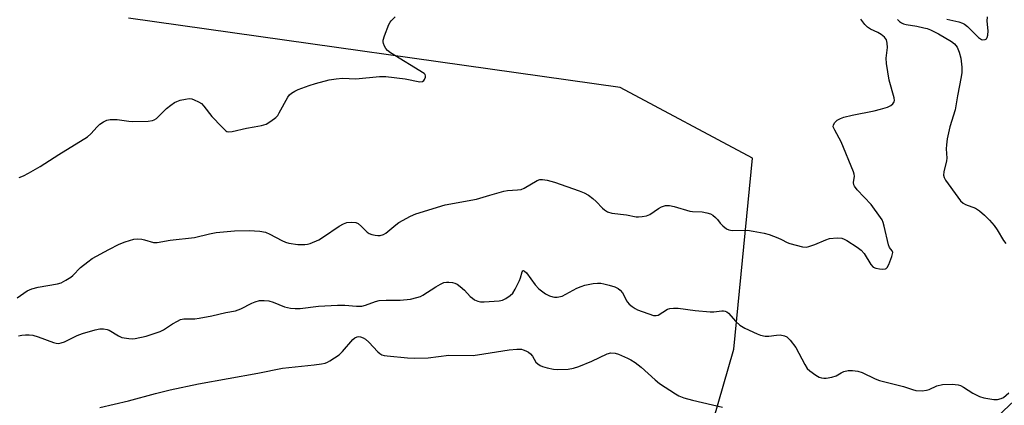
# Model space of a CAD drawing. Units: inches. Extents: x 1261768 to 1267768, y 561450 to 565451.
# Drawn here: x 1264767 to 1265073, y 563914 to 564033 of the extents above; entities that cross this region are included whole.
import ezdxf

# ---------------------------------------------------------------- set-up
doc = ezdxf.new("R2010")
doc.units = ezdxf.units.IN
doc.header["$MEASUREMENT"] = 0
doc.layers.add('NTRL-Trees', color=3, linetype='Continuous')
doc.layers.add('Undefined', color=1, linetype='Continuous')

msp = doc.modelspace()

# ---------------------------------------------------------------- linework, layer by layer
at = {"layer": 'NTRL-Trees'}
msp.add_lwpolyline([(1265510.85, 563845.75), (1265436.67, 563853.37), (1265398.98, 563853.37), (1265361.61, 563853.37), (1265265.73, 563903.17), (1265234.77, 563919.32), (1265193.04, 563936.82), (1265155.23, 563945.72), (1265130.09, 563947.89), (1265094.71, 563931.84), (1265065.06, 563904.1), (1265050.71, 563877.32), (1265048.79, 563838.1), (1265065.06, 563805.57), (1265077.49, 563773.04), (1265066.97, 563733.82), (1265041.14, 563719.47), (1264995.22, 563735.74), (1264984.7, 563803.66), (1264970.35, 563864.88), (1264989.48, 563930.89), (1264995.22, 563990.2), (1264954.09, 564012.2), (1264801.36, 564033.73)], dxfattribs=at)
at = {"layer": 'Undefined'}
for points, elevation in [([(1264840.41, 564000), (1264842.68, 564000.41), (1264844.11, 564000.83), (1264845.56, 564001.71), (1264847.14, 564002.91), (1264847.71, 564003.53), (1264848.18, 564004.27), (1264850.82, 564009.21), (1264851.36, 564009.87), (1264852.01, 564010.4), (1264852.97, 564011.03), (1264853.99, 564011.54), (1264857.5, 564012.84), (1264859.42, 564013.47), (1264863.66, 564014.55), (1264865.89, 564014.92), (1264867.84, 564015.04), (1264871.93, 564014.88), (1264879.28, 564015.64), (1264881.24, 564015.55), (1264887.31, 564014.85), (1264891.8, 564013.99), (1264892.67, 564014.06), (1264893.06, 564014.31), (1264893.34, 564014.69), (1264893.6, 564015.38), (1264893.64, 564015.84), (1264893.48, 564016.23), (1264893.15, 564016.55), (1264882.69, 564022.95), (1264881.77, 564023.67), (1264881.25, 564024.33), (1264880.83, 564025.05), (1264880.52, 564025.8), (1264880.41, 564026.32), (1264880.44, 564026.85), (1264880.84, 564028.21), (1264882.19, 564031.73), (1264882.6, 564032.48), (1264882.94, 564032.93), (1264884.14, 564034.13)], 436), ([(1265055.64, 564033.4), (1265059.39, 564032.61), (1265060.5, 564032.18), (1265061.09, 564031.83), (1265062, 564031.11), (1265063.72, 564029.52), (1265065.52, 564027.69), (1265066.38, 564027.1), (1265066.85, 564027), (1265067.55, 564027.09), (1265067.93, 564027.31), (1265068.16, 564027.69), (1265068.35, 564028.42), (1265068.45, 564029.81), (1265068.17, 564032.76), (1265068.26, 564034.17)], 436), ([(1265020.33, 564000), (1265020.4, 564000.61), (1265020.79, 564001.35), (1265021.52, 564002.06), (1265022.53, 564002.59), (1265023.62, 564002.94), (1265026.18, 564003.55), (1265033.08, 564004.9), (1265035.01, 564005.42), (1265037.23, 564006.13), (1265038.27, 564006.58), (1265038.89, 564007.07), (1265039.3, 564007.71), (1265039.4, 564008.2), (1265039.31, 564009.02), (1265037.73, 564014.45), (1265036.91, 564019.62), (1265036.82, 564021.33), (1265037.22, 564024.62), (1265037.1, 564025.98), (1265036.83, 564027), (1265036.58, 564027.44), (1265036.24, 564027.83), (1265035.19, 564028.66), (1265034.22, 564029.21), (1265031.88, 564030.25), (1265030.95, 564030.87), (1265030.16, 564031.72), (1265028.89, 564033.35)], 438), ([(1265040.3, 564033.25), (1265040.95, 564032.66), (1265041.59, 564032.24), (1265042.14, 564032), (1265042.94, 564031.79), (1265046.29, 564031.21), (1265048.47, 564030.74), (1265049.52, 564030.46), (1265050.54, 564030.08), (1265053.06, 564028.83), (1265057.12, 564026.44), (1265057.99, 564025.75), (1265058.84, 564024.71), (1265059.48, 564023.17), (1265059.97, 564021.27), (1265060.3, 564018.49), (1265060.28, 564016.87), (1265060.09, 564015.5), (1265058.95, 564009.62), (1265058.21, 564005.27), (1265056.61, 564000)], 438), ([(1264791.61, 564000), (1264792.35, 564000.75), (1264793.5, 564001.55), (1264794.53, 564002.02), (1264795.58, 564002.24), (1264797.78, 564002.21), (1264801.46, 564001.69), (1264802.55, 564001.61), (1264807.39, 564001.73), (1264808.79, 564001.93), (1264809.29, 564002.12), (1264809.99, 564002.58), (1264813.17, 564005.62), (1264814.47, 564006.69), (1264815.59, 564007.5), (1264816.32, 564007.88), (1264817.4, 564008.22), (1264819.07, 564008.6), (1264820.17, 564008.73), (1264820.97, 564008.62), (1264821.76, 564008.35), (1264823.03, 564007.77), (1264823.97, 564007.19), (1264824.76, 564006.36), (1264827.25, 564003.13), (1264830.31, 564000)], 436), ([(1264766.67, 563946.89), (1264769.87, 563949.1), (1264771.32, 563949.72), (1264773.24, 563950.18), (1264779.26, 563951.19), (1264780.34, 563951.5), (1264781.88, 563952.32), (1264783.35, 563953.3), (1264784, 563953.86), (1264786.37, 563956.3), (1264788.63, 563958.08), (1264790.04, 563959.04), (1264795.2, 563961.93), (1264798.4, 563963.51), (1264800.29, 563964.28), (1264803, 563965.07), (1264804.09, 563965.17), (1264805.44, 563965.1), (1264806.27, 563964.92), (1264809.04, 563964.08), (1264810.17, 563964.01), (1264814.25, 563964.74), (1264821.82, 563965.57), (1264826.48, 563966.76), (1264828.52, 563967.17), (1264834.25, 563967.69), (1264838.86, 563967.82), (1264842.14, 563967.55), (1264843.89, 563967.24), (1264845.19, 563966.68), (1264849, 563964.65), (1264850.07, 563964.2), (1264851.17, 563963.86), (1264853.9, 563963.39), (1264856.15, 563963.41), (1264856.98, 563963.53), (1264857.8, 563963.76), (1264860.44, 563964.89), (1264861.93, 563965.81), (1264866.76, 563969.11), (1264868.12, 563969.9), (1264869.14, 563970.22), (1264870.54, 563970.34), (1264871.91, 563970.23), (1264872.65, 563969.92), (1264873.74, 563969.04), (1264875.45, 563967.25), (1264876.13, 563966.83), (1264876.9, 563966.55), (1264877.98, 563966.29), (1264878.78, 563966.21), (1264879.52, 563966.25), (1264880.54, 563966.54), (1264881.27, 563966.94), (1264884.34, 563969.55), (1264885.29, 563970.22), (1264888.97, 563972.24), (1264890.6, 563972.96), (1264899.74, 563975.71), (1264909.47, 563977.47), (1264913.6, 563978.8), (1264917.94, 563979.98), (1264919.09, 563980.19), (1264922.2, 563980.36), (1264923.33, 563980.53), (1264924.32, 563980.95), (1264928.32, 563983.29), (1264929.12, 563983.59), (1264929.94, 563983.66), (1264931.37, 563983.39), (1264933.65, 563982.75), (1264941.35, 563980.15), (1264942.95, 563979.49), (1264944.25, 563978.76), (1264945.59, 563977.71), (1264946.65, 563976.75), (1264948.57, 563974.71), (1264949.19, 563974.17), (1264950.18, 563973.63), (1264951.53, 563973.19), (1264956.09, 563972.64), (1264959.03, 563972.04), (1264959.84, 563972.01), (1264960.94, 563972.11), (1264962.31, 563972.35), (1264963.34, 563972.72), (1264965.97, 563974.61), (1264966.94, 563975.11), (1264968.21, 563975.51), (1264969.42, 563975.54), (1264970.86, 563975.21), (1264975.74, 563973.77), (1264976.58, 563973.67), (1264979.61, 563973.55), (1264981.06, 563973.32), (1264982.16, 563973.01), (1264982.89, 563972.59), (1264983.77, 563971.83), (1264984.35, 563971.18), (1264985.21, 563970.01), (1264986.01, 563969.2), (1264987.13, 563968.32), (1264987.85, 563967.95), (1264988.88, 563967.8), (1264993.63, 563967.85), (1264995.4, 563967.59), (1264998.81, 563966.92), (1265000.38, 563966.5), (1265003.15, 563965.5), (1265004.22, 563965.03), (1265006.03, 563964.07), (1265006.83, 563963.75), (1265010.78, 563962.72), (1265011.91, 563962.62), (1265012.71, 563962.77), (1265014.58, 563963.45), (1265018.06, 563964.92), (1265019.19, 563965.27), (1265021.52, 563965.5), (1265022.95, 563965.39), (1265023.75, 563965.07), (1265024.52, 563964.64), (1265027.8, 563962.58), (1265028.99, 563961.71), (1265029.91, 563960.61), (1265032.05, 563957.18), (1265032.78, 563956.44), (1265033.53, 563956.12), (1265034.65, 563955.91), (1265035.78, 563955.81), (1265036.54, 563955.9), (1265036.75, 563955.99), (1265037.1, 563956.32), (1265037.62, 563957.27), (1265038.57, 563959.72), (1265038.78, 563960.5), (1265038.82, 563960.98), (1265038.61, 563961.51), (1265037.86, 563962.49), (1265037.52, 563963.33), (1265036.2, 563969.13), (1265035.87, 563970.27), (1265035.5, 563971.05), (1265035.03, 563971.78), (1265032.14, 563975.82), (1265027.77, 563980.4), (1265026.92, 563981.52), (1265026.73, 563981.98), (1265026.66, 563982.7), (1265026.9, 563984.68), (1265026.83, 563985.23), (1265026.58, 563986.05), (1265022.78, 563995.33), (1265020.79, 563998.94), (1265020.33, 564000)], 438), ([(1264767.31, 563984.29), (1264768.66, 563984.79), (1264770.24, 563985.55), (1264773.83, 563987.66), (1264779.65, 563991.37), (1264788.52, 563996.88), (1264789.65, 563997.8), (1264791.61, 564000)], 436), ([(1264830.31, 564000), (1264831.56, 563998.74), (1264831.91, 563998.51), (1264832.47, 563998.42), (1264833.5, 563998.57), (1264837.94, 563999.58), (1264840.41, 564000)], 436), ([(1265056.61, 564000), (1265055.78, 563996.22), (1265055.5, 563994.4), (1265055.45, 563993.12), (1265055.61, 563990.25), (1265055.54, 563989.39), (1265054.67, 563986.01), (1265054.58, 563984.94), (1265054.76, 563984.2), (1265055.18, 563983.44), (1265059.01, 563978.1), (1265059.91, 563976.96), (1265060.73, 563976.23), (1265061.45, 563975.86), (1265064.58, 563974.68), (1265065.81, 563973.87), (1265067.37, 563972.56), (1265068.92, 563970.98), (1265070.38, 563969.33), (1265071.3, 563967.98), (1265073.24, 563964.63), (1265073.95, 563963.77)], 438), ([(1264767.11, 563935.13), (1264768.19, 563935.33), (1264769.3, 563935.43), (1264770.45, 563935.41), (1264771.59, 563935.27), (1264773.25, 563934.81), (1264778.05, 563932.98), (1264778.85, 563932.77), (1264779.65, 563932.73), (1264780.43, 563932.89), (1264781.45, 563933.25), (1264785.38, 563935.19), (1264787, 563935.84), (1264790.94, 563936.99), (1264792.39, 563937.21), (1264793.56, 563937.27), (1264794.64, 563937.09), (1264795.35, 563936.82), (1264798.23, 563935.06), (1264799.26, 563934.6), (1264801.45, 563934.26), (1264802.56, 563934.2), (1264803.41, 563934.26), (1264806.81, 563934.93), (1264811.13, 563936.39), (1264812.15, 563936.9), (1264815.02, 563938.85), (1264816.5, 563939.67), (1264817.51, 563940.11), (1264818.53, 563940.31), (1264821.89, 563940.41), (1264823.32, 563940.57), (1264827.26, 563941.31), (1264831.53, 563942.29), (1264834.56, 563942.89), (1264836.24, 563943.44), (1264839.67, 563945.26), (1264840.72, 563945.64), (1264842.07, 563946), (1264843.48, 563946.09), (1264844.91, 563945.91), (1264846.22, 563945.5), (1264849.74, 563944.13), (1264851.69, 563943.69), (1264853.06, 563943.53), (1264854.64, 563943.6), (1264860.36, 563944.25), (1264866.3, 563944.56), (1264868.51, 563944.55), (1264872.15, 563944.28), (1264873.78, 563944.32), (1264875, 563944.58), (1264878.06, 563945.74), (1264879.18, 563946.02), (1264881.41, 563946.2), (1264884.3, 563946.13), (1264885.76, 563946.18), (1264888.98, 563946.51), (1264890.95, 563946.94), (1264892.04, 563947.3), (1264892.82, 563947.68), (1264896.77, 563950.27), (1264898.27, 563951.13), (1264899.31, 563951.6), (1264900.1, 563951.75), (1264900.91, 563951.77), (1264901.98, 563951.66), (1264902.73, 563951.47), (1264903.4, 563951.13), (1264904.35, 563950.43), (1264905.7, 563949.26), (1264907.53, 563947.32), (1264908.18, 563946.74), (1264908.88, 563946.3), (1264909.91, 563945.87), (1264910.71, 563945.67), (1264911.82, 563945.59), (1264916.47, 563945.94), (1264917.58, 563946.18), (1264918.57, 563946.65), (1264919.95, 563947.57), (1264920.74, 563948.34), (1264921.51, 563949.59), (1264922.85, 563952.27), (1264923.16, 563953.11), (1264923.63, 563954.97), (1264923.85, 563955.28), (1264924.08, 563955.33), (1264924.42, 563955.18), (1264924.96, 563954.66), (1264927.71, 563950.88), (1264928.87, 563949.64), (1264930.86, 563948.14), (1264932.12, 563947.52), (1264933.18, 563947.17), (1264933.72, 563947.1), (1264934.52, 563947.12), (1264936.11, 563947.44), (1264940.69, 563949.84), (1264942.01, 563950.41), (1264943.13, 563950.76), (1264945.68, 563951.32), (1264947.05, 563951.41), (1264948.14, 563951.39), (1264948.98, 563951.25), (1264950.7, 563950.79), (1264952.4, 563950.26), (1264953.46, 563949.81), (1264954.1, 563949.29), (1264954.8, 563948.41), (1264955.4, 563947.45), (1264956.09, 563945.95), (1264956.39, 563945.5), (1264956.95, 563944.92), (1264957.81, 563944.21), (1264958.73, 563943.58), (1264959.5, 563943.19), (1264964.49, 563941.44), (1264965.3, 563941.35), (1264965.93, 563941.51), (1264968.84, 563943.33), (1264969.59, 563943.56), (1264970.64, 563943.69), (1264972.09, 563943.63), (1264977.41, 563942.97), (1264982.03, 563942.5), (1264983.2, 563942.51), (1264985.74, 563942.89), (1264986.27, 563942.89), (1264986.77, 563942.79), (1264987.23, 563942.57), (1264987.75, 563942.15), (1264990.08, 563939.54), (1264991.34, 563938.37), (1264992.87, 563937.47), (1264996.64, 563935.65), (1264997.76, 563935.28), (1264999.21, 563934.99), (1265000.36, 563935), (1265002.66, 563935.3), (1265003.81, 563935.35), (1265005.21, 563935.13), (1265005.94, 563934.77), (1265006.94, 563933.78), (1265008.69, 563931.46), (1265011.46, 563926.17), (1265012.25, 563924.94), (1265013.08, 563924.17), (1265014.93, 563922.82), (1265015.9, 563922.25), (1265016.63, 563922.01), (1265017.38, 563921.91), (1265018.17, 563921.93), (1265019.89, 563922.23), (1265021.25, 563922.68), (1265022.83, 563923.62), (1265023.62, 563923.98), (1265024.95, 563924.29), (1265026.32, 563924.32), (1265027.95, 563924.07), (1265029.29, 563923.7), (1265033.35, 563921.77), (1265034.71, 563921.24), (1265042.19, 563919.34), (1265044.92, 563918.39), (1265046.03, 563918.11), (1265047.96, 563918.04), (1265049.33, 563918.19), (1265050.13, 563918.46), (1265052.5, 563919.52), (1265054.32, 563919.96), (1265057.25, 563920.05), (1265059.15, 563919.85), (1265059.9, 563919.64), (1265060.85, 563919.19), (1265063.68, 563917.33), (1265065.77, 563916.2), (1265067.14, 563915.81), (1265070.27, 563915.33), (1265071.39, 563915.3), (1265072.47, 563915.58), (1265073.2, 563915.98), (1265074.92, 563917.39)], 440), ([(1264792.38, 563912.82), (1264801.27, 563914.89), (1264809.69, 563917.15), (1264814.28, 563918.27), (1264823.05, 563920.15), (1264841.47, 563923.48), (1264849.21, 563925.01), (1264859.06, 563926.06), (1264861.31, 563926.37), (1264862.41, 563926.6), (1264863.18, 563926.91), (1264863.92, 563927.32), (1264866.75, 563929.21), (1264867.77, 563930.21), (1264870.98, 563933.96), (1264871.63, 563934.48), (1264872.37, 563934.77), (1264872.9, 563934.84), (1264873.44, 563934.79), (1264874.23, 563934.51), (1264874.98, 563934.06), (1264876.03, 563933.09), (1264878.75, 563930.11), (1264879.39, 563929.56), (1264879.99, 563929.21), (1264880.81, 563928.98), (1264881.66, 563928.85), (1264888.06, 563928.2), (1264890.08, 563928.16), (1264894.41, 563928.3), (1264900.89, 563929.05), (1264908.39, 563929.02), (1264911.73, 563929.46), (1264919.66, 563930.76), (1264922.04, 563930.97), (1264923.46, 563930.89), (1264924.01, 563930.76), (1264924.82, 563930.42), (1264925.59, 563929.98), (1264926.29, 563929.46), (1264926.9, 563928.73), (1264927.94, 563926.93), (1264928.53, 563926.34), (1264929.22, 563925.88), (1264930, 563925.56), (1264931.39, 563925.19), (1264933.37, 563924.74), (1264934.5, 563924.6), (1264937.94, 563924.75), (1264939.63, 563925.01), (1264941.27, 563925.59), (1264945.31, 563927.24), (1264950.02, 563929.54), (1264951.17, 563929.78), (1264952.53, 563929.7), (1264953.64, 563929.35), (1264956.36, 563928.15), (1264957.39, 563927.63), (1264958.79, 563926.78), (1264960.61, 563925.39), (1264964.96, 563921.41), (1264966.33, 563920.29), (1264971.27, 563917.02), (1264972.31, 563916.5), (1264973.92, 563915.85), (1264976.56, 563915.09), (1264985.94, 563912.92)], 442)]:
    msp.add_lwpolyline(points, dxfattribs=dict(at, elevation=elevation))

doc.saveas('drawing.dxf')
